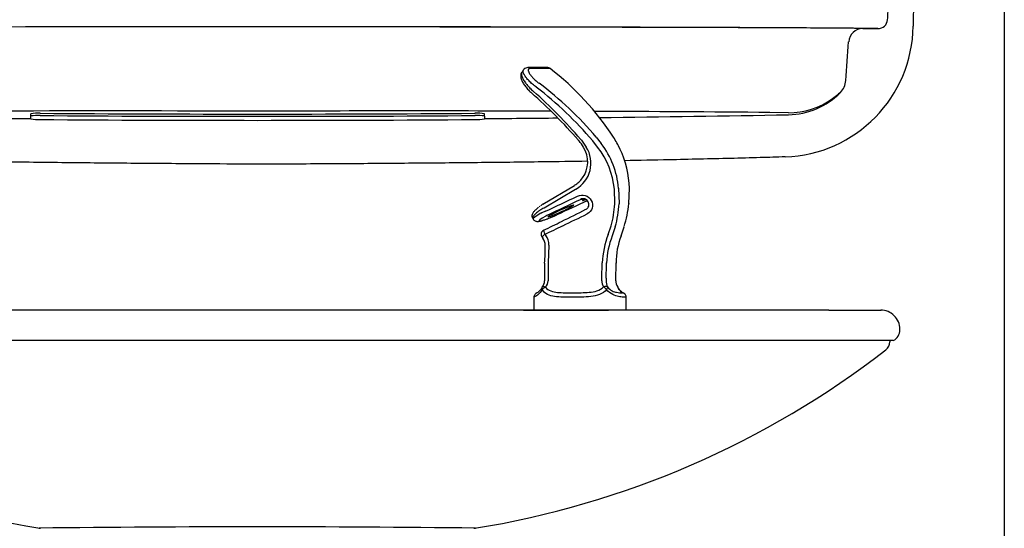
# Model space of a CAD drawing. Units: inches. Extents: x -6 to 23, y -42.7 to 16.4.
# Drawn here: x 5.3 to 18.3, y -11.6 to -4.8 of the extents above; entities that cross this region are included whole.
import ezdxf
from ezdxf.lldxf.tags import DXFTag

# ---------------------------------------------------------------- set-up
doc = ezdxf.new("R2010")
doc.units = ezdxf.units.IN
doc.header["$MEASUREMENT"] = 0
doc.layers.add('20', color=7, linetype='Continuous')
tags = doc.linetypes.add('HIDDEN2', pattern=[0.1875, 0.125, -0.0625]).pattern_tags.tags
tags[6:7] = [DXFTag(74, 4), DXFTag(75, 0), DXFTag(340, '0'), DXFTag(46, 0.0), DXFTag(50, 0.0), DXFTag(44, 0.0), DXFTag(45, 0.0)]
tags[4:5] = [DXFTag(74, 4), DXFTag(75, 0), DXFTag(340, '0'), DXFTag(46, 0.0), DXFTag(50, 0.0), DXFTag(44, 0.0), DXFTag(45, 0.0)]

msp = doc.modelspace()

# ---------------------------------------------------------------- linework, layer by layer
at = {"layer": '20', "color": 7, "linetype": 'Continuous'}
for p, q in [((18.336, 16.311), (18.336, -18.268)), ((17.137, -4.587), (17.131, -4.929)), ((16.465, -4.962), (16.662, -4.962)), ((16.662, -4.962), (16.639, -4.961)), ((11.98, -5.509), (11.959, -5.537)), ((12.298, -5.478), (12.043, -5.478)), ((12.329, -5.488), (12.07, -5.488)), ((5.461, -6.117), (5.461, -6.087)), ((5.461, -6.156), (5.461, -6.117)), ((11.461, -6.117), (11.461, -6.087)), ((11.461, -6.117), (11.461, -6.156)), ((15.481, -6.074), (15.235, -6.07)), ((12.703, -6.434), (12.713, -6.445)), ((12.733, -6.423), (12.743, -6.435)), ((12.743, -6.435), (12.808, -6.529)), ((12.958, -6.529), (12.893, -6.446)), ((12.939, -6.396), (13.007, -6.481)), ((12.235, -7.283), (12.652, -7.033)), ((12.668, -7.089), (12.25, -7.333)), ((12.674, -7.085), (12.668, -7.089)), ((13.186, -7.274), (13.18, -7.085)), ((13.18, -7.085), (13.18, -7.085)), ((13.236, -7.072), (13.242, -7.271)), ((13.371, -7.271), (13.38, -7.072)), ((12.73, -7.218), (12.73, -7.218)), ((12.78, -7.218), (12.73, -7.218)), ((12.76, -7.212), (12.754, -7.214)), ((12.754, -7.214), (12.788, -7.214)), ((12.788, -7.214), (12.78, -7.218)), ((13.185, -7.279), (13.186, -7.274)), ((13.242, -7.271), (13.242, -7.276)), ((13.371, -7.276), (13.371, -7.271)), ((12.196, -7.308), (12.186, -7.316)), ((12.097, -7.463), (12.105, -7.478)), ((12.261, -7.68), (12.272, -7.694)), ((13.098, -7.681), (13.137, -7.567)), ((13.191, -7.579), (13.152, -7.699)), ((13.268, -7.699), (13.309, -7.579)), ((12.224, -7.716), (12.234, -7.73)), ((12.315, -7.823), (12.306, -8.058)), ((12.306, -8.058), (12.305, -8.258)), ((13.014, -8.258), (13.019, -8.058)), ((13.019, -8.058), (13.019, -8.058)), ((12.255, -8.255), (12.255, -8.293)), ((12.305, -8.258), (12.305, -8.293)), ((13.014, -8.293), (13.014, -8.258)), ((13.072, -8.258), (13.072, -8.293)), ((13.198, -8.293), (13.198, -8.258)), ((13.199, -8.293), (13.198, -8.293)), ((13.199, -8.293), (13.199, -8.258)), ((13.226, -8.376), (13.223, -8.371)), ((12.116, -8.511), (12.116, -8.684)), ((13.336, -8.684), (13.336, -8.511)), ((11.976, -8.684), (13.103, -8.684)), ((13.481, -8.684), (13.103, -8.684)), ((16.017, -8.684), (16.706, -8.684)), ((16.956, -8.941), (16.956, -8.933)), ((16.868, -9.083), (0.044, -9.083)), ((16.825, -9.099), (16.825, -9.083))]:
    msp.add_line(p, q, dxfattribs=at)
for centre, radius, start, end in [((7.696, -1499.224), 1494.285, 89.970642, 90.239467), ((9.23, -1505.771), 1500.832, 89.760595, 90.029347), ((9.099, -1569.212), 1564.272, 89.766548, 90.023329), ((15.381, -4.908), 1.75, 271.8543, 359.3103), ((16.667, -4.835), 0.127, 268.079, 355.7291), ((14.387, -229.021), 224.071, 89.5184, 89.72249), ((15.021, -137.575), 132.623, 89.30112, 89.7927), ((16.267, -10.252), 5.294, 87.8561, 89.9648), ((16.465, -5.149), 0.187, 89.9691, 175.7344), ((-379.206, 24.048), 396.559, 355.70519, 355.77971), ((12.298, -5.528), 0.05, 52.3126, 90), ((10.055, -8.432), 3.72, 33.1808, 52.3126), ((9.371, -9.425), 4.681, 40.3243, 53.0487), ((15.992, -5.631), 0.249, 315.2224, 355.7088), ((7.495, -11.001), 6.927, 41.2519, 48.5023), ((7.266, -11.189), 7.253, 41.0809, 48.0955), ((9.336, -9.437), 4.647, 40.0533, 52.7669), ((15.464, -5.109), 0.991, 271.0066, 315.3023), ((15.489, -5.094), 0.98, 269.505, 306.0586), ((8.462, 393.466), 399.628, 268.99348, 269.56988), ((6.389, -549.416), 543.366, 89.78141, 90.49562), ((5.551, -6.682), 0.602, 86.6124, 98.548), ((5.551, -6.712), 0.602, 86.6124, 98.5481), ((8.462, 393.83), 399.951, 269.58813, 270.41187), ((8.462, 393.83), 399.921, 269.5881, 270.4119), ((10.461, -579.825), 573.775, 89.81205, 90.199657), ((11.372, -6.681), 0.601, 81.4483, 93.3912), ((11.372, -6.711), 0.601, 81.4483, 93.3912), ((10.461, -579.825), 573.775, 89.523313, 89.755627), ((8.462, 393.466), 399.628, 270.64808, 271.00652), ((5.56, -5.562), 0.602, 260.614, 272.547), ((8.462, 393.83), 400.004, 269.58819, 270.41181), ((11.362, -5.533), 0.631, 267.7277, 279.1113), ((8.462, 393.466), 399.628, 270.43012, 270.56857), ((12.437, -6.701), 0.376, 27.0736, 42.8899), ((12.074, -7.184), 1.168, 5.4843, 37.0034), ((12.046, -7.13), 1.34, 25.583, 33.1808), ((12.475, -6.74), 0.395, 299.6466, 32.4112), ((12.466, -6.724), 0.361, 324.0943, 32.3383), ((12.107, -7.192), 1.079, 5.6849, 37.8938), ((12.087, -7.107), 1.293, 1.5379, 25.5126), ((12.485, -6.741), 0.335, 300.0838, 324.5664), ((12.401, -7.568), 0.33, 120.2159, 127.0553), ((12.402, -6.165), 1.107, 288.9079, 289.3121), ((11.894, -7.208), 1.293, 343.8916, 356.8555), ((11.855, -7.201), 1.389, 344.2117, 356.916), ((11.654, -7.084), 1.728, 343.3696, 353.6401), ((13.644, -7.305), 0.275, 172.8662, 173.9515), ((12.724, -8.311), 1.087, 115.8754, 119.2695), ((14.206, -11.837), 4.864, 113.4851, 114.2695), ((-66.187, 152.109), 177.952, 296.1516, 296.23593), ((12.542, -7.931), 0.562, 115.2278, 118.7671), ((12.075, -6.683), 0.817, 292.3105, 295.0643), ((12.272, -7.68), 0.06, 116.1444, 216.862), ((14.193, -8.107), 1.175, 158.7634, 177.6351), ((12.115, -7.821), 0.149, 358.2391, 37.3275), ((12.11, -7.819), 0.205, 358.8761, 37.6911), ((14.26, -8.121), 1.186, 159.2076, 177.0011), ((14.181, -8.047), 0.977, 159.187, 180.6978), ((8.197, -7.79), 4.07, 356.1813, 359.4979), ((39.961, -8.292), 27.706, 179.5208, 179.9299), ((-30.149, -7.217), 43.233, 358.6196, 358.8847), ((-16.545, -7.237), 29.761, 358.0333, 358.4185), ((-106.226, -4.868), 119.473, 358.37384, 358.46936), ((13.18, -7.892), 0.367, 272.9148, 273.0309), ((12.276, -8.411), 0.06, 143.8518, 152.9101), ((12.98, -8.472), 0.114, 32.3595, 59.452), ((16.796, -8.941), 0.16, 296.8989, 360), ((16.701, -9.104), 0.122, 304.3427, 2.7013), ((7.482, 0.273), 11.988, 232.2274, 260.8795), ((9.432, 0.271), 11.986, 279.1186, 307.7547), ((8.459, -245.639), 234.095, 89.29437, 90.70676), ((5.592, -11.434), 0.13, 260.8293, 270.0054), ((11.321, -11.434), 0.13, 269.9047, 279.0916)]:
    msp.add_arc(centre, radius, start, end, dxfattribs=at)
at = {"layer": '20', "color": 7, "linetype": 'HIDDEN2'}
msp.add_arc((8.462, 393.466), 399.628, 270.56857, 270.56918, dxfattribs=at)
at = {"layer": '20', "color": 7, "linetype": 'Continuous'}
for centre, major_axis, ratio, start_param, end_param in [((11.182, -7.683), (5.275, 2.414), 0.0302, -1.377365, -1.293955), ((11.207, -7.738), (5.275, 2.473), 0.031436, -1.376315, -1.292591), ((12.179, -7.738), (5.275, 2.473), 0.031436, 1.433818, 1.510206), ((12.871, -7.182), (0.114, 0.052), 0.072857, 2.467493, 4.131648), ((13.322, -7.265), (-0.0497, 0.0058), 0.151146, 3.142056, 3.208915), ((13.321, -7.271), (-0.0497, 0.0055), 0.14981, 3.142081, 3.20919), ((12.54, -7.272), (0.436, 0.205), 0.074634, 2.40757, 3.14809), ((11.808, -7.629), (5.067, 2.473), 0.03357, -1.453974, -1.38922), ((11.834, -7.683), (5.066, 2.414), 0.032269, -1.45501, -1.390256), ((12.565, -7.327), (0.383, 0.175), 0.072857, 2.408228, 4.190913), ((12.272, -7.68), (0.048, 0.036), 0.107431, 1.70848, 3.141593), ((12.272, -7.68), (0.0264, -0.0539), 0.15513, 3.141389, 4.633273), ((11.89, -7.673), (4.64, 2.205), 0.03215, -1.506068, -1.455107), ((12.06, -8.293), (-0.196, 0), 0.817278, 2.578989, 3.141593), ((12.06, -8.293), (0.244, 0), 0.654554, 5.720582, 6.283185), ((13.193, -8.293), (0.179, 0), 0.893725, 3.141593, 3.665936), ((13.193, -8.293), (0, 0.16), 0.756895, 1.570796, 2.09514), ((13.392, -8.293), (0.194, 0), 0.824592, 3.141593, 3.665936), ((12.276, -8.411), (0.0534, -0.0273), 0.545201, 3.141593, 3.895112), ((12.276, -8.411), (0.0484, -0.0354), 0.381754, 2.018883, 3.141593), ((12.276, -8.411), (0.0534, 0.0273), 0.545201, 1.45843, 2.388074), ((13.045, -8.399), (0.0453, 0.0212), 0.518612, 0.176728, 1.494178), ((13.182, -8.399), (-0.0415, -0.0278), 0.363136, 2.979552, 3.142203), ((16.706, -8.933), (0, -0.25), 0.99997, 1.572587, 3.157441)]:
    msp.add_ellipse(centre, major_axis=major_axis, ratio=ratio, start_param=start_param, end_param=end_param, dxfattribs=at)
msp.add_ellipse((12.472, -7.371), major_axis=(-0.171, -0.078), ratio=0.072857, dxfattribs=at)
for points, knots in [([(16.793, -4.845), (16.797, -4.772), (16.802, -4.7), (16.806, -4.628), (16.807, -4.614), (16.807, -4.601), (16.808, -4.587), (16.808, -4.587), (16.808, -4.587), (16.808, -4.587)], [0, 0, 0, 0, 0.841079, 0.841079, 0.841079, 0.998025, 0.998025, 0.998025, 1, 1, 1, 1]), ([(11.958, -5.535), (11.957, -5.536), (11.95, -5.543), (11.943, -5.565), (11.941, -5.595), (11.948, -5.63), (11.965, -5.67), (11.994, -5.715), (12.031, -5.76), (12.063, -5.794), (12.081, -5.809), (12.085, -5.812)], [0, 0, 0, 0, 0.007177, 0.11384, 0.220447, 0.344972, 0.49779, 0.657158, 0.810341, 0.961242, 1, 1, 1, 1]), ([(11.957, -5.535), (11.957, -5.535), (11.957, -5.536), (11.955, -5.539), (11.952, -5.546), (11.95, -5.554), (11.95, -5.564), (11.95, -5.569), (11.953, -5.586), (11.957, -5.598), (11.969, -5.625), (11.977, -5.639), (11.991, -5.662), (11.997, -5.67), (12.008, -5.685), (12.014, -5.693), (12.027, -5.708), (12.033, -5.716), (12.047, -5.732), (12.055, -5.74), (12.077, -5.762), (12.093, -5.777), (12.11, -5.791)], [0, 0, 0, 0, 0.0035786, 0.0035786, 0.0802264, 0.1568742, 0.1568742, 0.233522, 0.233522, 0.3868176, 0.3868176, 0.5401132, 0.5401132, 0.616761, 0.616761, 0.6934088, 0.6934088, 0.7700566, 0.7700566, 0.8467044, 0.8467044, 1, 1, 1, 1]), ([(12.148, -5.737), (12.13, -5.724), (12.113, -5.71), (12.089, -5.689), (12.081, -5.682), (12.066, -5.668), (12.052, -5.654), (12.039, -5.64), (12.027, -5.626), (12.021, -5.619), (12.005, -5.599), (11.996, -5.586), (11.986, -5.568), (11.983, -5.563), (11.978, -5.552), (11.976, -5.547), (11.974, -5.537), (11.973, -5.532), (11.972, -5.524), (11.973, -5.52), (11.974, -5.513), (11.976, -5.51), (11.978, -5.508), (11.978, -5.508), (11.978, -5.508)], [0, 0, 0, 0, 0.153749, 0.153749, 0.230624, 0.230624, 0.307499, 0.384373, 0.384373, 0.461248, 0.461248, 0.614997, 0.614997, 0.691872, 0.691872, 0.768746, 0.768746, 0.845621, 0.845621, 0.922496, 0.922496, 0.99937, 0.99937, 1, 1, 1, 1]), ([(12.043, -5.479), (12.041, -5.478), (12.03, -5.477), (12.009, -5.482), (11.987, -5.494), (11.981, -5.505), (11.979, -5.509)], [0, 0, 0, 0, 0.090923, 0.490254, 0.868395, 1, 1, 1, 1]), ([(12.07, -5.488), (12.062, -5.488), (12.056, -5.49), (12.049, -5.494), (12.047, -5.496), (12.043, -5.5), (12.041, -5.505), (12.041, -5.511), (12.041, -5.518), (12.042, -5.521), (12.045, -5.533), (12.049, -5.542), (12.058, -5.556), (12.061, -5.562), (12.068, -5.572), (12.072, -5.577), (12.085, -5.594), (12.096, -5.605), (12.113, -5.622), (12.118, -5.628), (12.131, -5.64), (12.137, -5.646), (12.157, -5.663), (12.17, -5.674), (12.185, -5.685)], [0, 0, 0, 0, 0.125, 0.125, 0.1875, 0.1875, 0.25, 0.3125, 0.3125, 0.375, 0.375, 0.5, 0.5, 0.5625, 0.5625, 0.625, 0.625, 0.75, 0.75, 0.8125, 0.8125, 0.875, 0.875, 1, 1, 1, 1]), ([(16.168, -5.806), (16.167, -5.807), (16.166, -5.808), (16.161, -5.811), (16.158, -5.813), (16.149, -5.821), (16.14, -5.828), (16.122, -5.843), (16.112, -5.851), (16.09, -5.868), (16.078, -5.877), (16.066, -5.886)], [0, 0, 0, 0, 0.125, 0.125, 0.25, 0.25, 0.5, 0.5, 0.75, 0.75, 1, 1, 1, 1]), ([(8.459, -6.754), (7.992, -6.751), (7.848, -6.75), (7.56, -6.748), (7.415, -6.747), (6.983, -6.744), (6.696, -6.742), (6.122, -6.736), (5.835, -6.733), (5.407, -6.728), (5.264, -6.726), (4.979, -6.722), (4.837, -6.72), (4.411, -6.714), (4.129, -6.71), (3.57, -6.7), (3.293, -6.694), (2.746, -6.682), (2.475, -6.676), (2.074, -6.665), (1.941, -6.662), (1.81, -6.658), (1.7, -6.654), (1.59, -6.651), (1.483, -6.647)], [0, 0, 0, 0, 0.060704, 0.060704, 0.121408, 0.121408, 0.242817, 0.242817, 0.364225, 0.364225, 0.424929, 0.424929, 0.485633, 0.485633, 0.607041, 0.607041, 0.72845, 0.72845, 0.849858, 0.849858, 0.910562, 0.910562, 0.910562, 1, 1, 1, 1]), ([(12.826, -6.715), (12.627, -6.718), (12.427, -6.721), (12.084, -6.725), (11.941, -6.727), (11.656, -6.731), (11.514, -6.732), (11.085, -6.737), (10.799, -6.739), (10.225, -6.744), (9.937, -6.746), (9.505, -6.749), (9.361, -6.75), (9.073, -6.751), (8.928, -6.752), (8.459, -6.754)], [0, 0, 0, 0, 0.15041, 0.15041, 0.256609, 0.256609, 0.362808, 0.362808, 0.575205, 0.575205, 0.787603, 0.787603, 0.893801, 0.893801, 1, 1, 1, 1]), ([(15.438, -6.657), (15.33, -6.66), (15.221, -6.663), (15.11, -6.667), (14.979, -6.67), (14.846, -6.674), (14.446, -6.684), (14.175, -6.69), (13.707, -6.7), (13.512, -6.703), (13.316, -6.707)], [0, 0, 0, 0, 0.400377, 0.400377, 0.400377, 0.536256, 0.536256, 0.808014, 0.808014, 1, 1, 1, 1]), ([(12.67, -7.083), (12.67, -7.084), (12.671, -7.084), (12.671, -7.084), (12.671, -7.084), (12.671, -7.084), (12.672, -7.084), (12.672, -7.085), (12.673, -7.085), (12.673, -7.085), (12.674, -7.085), (12.674, -7.085), (12.674, -7.085)], [0, 0, 0, 0, 0.166699, 0.166699, 0.166699, 0.385746, 0.385746, 0.385746, 0.795062, 0.795062, 0.795062, 1, 1, 1, 1]), ([(12.694, -7.177), (12.724, -7.161), (12.761, -7.157), (12.829, -7.178), (12.858, -7.202), (12.892, -7.264), (12.897, -7.301), (12.876, -7.367), (12.852, -7.396), (12.82, -7.411)], [0, 0, 0, 0, 0.25, 0.25, 0.5, 0.5, 0.75, 0.75, 1, 1, 1, 1]), ([(12.805, -7.35), (12.822, -7.341), (12.835, -7.325), (12.846, -7.288), (12.843, -7.267), (12.824, -7.232), (12.807, -7.218), (12.768, -7.206), (12.747, -7.208), (12.73, -7.218)], [0, 0, 0, 0, 0.25, 0.25, 0.5, 0.5, 0.75, 0.75, 1, 1, 1, 1]), ([(12.754, -7.214), (12.753, -7.214), (12.753, -7.214), (12.753, -7.213), (12.753, -7.213), (12.755, -7.212), (12.756, -7.212), (12.76, -7.21), (12.763, -7.21), (12.765, -7.209)], [0, 0, 0, 0, 0.25, 0.25, 0.5, 0.5, 0.75, 0.75, 1, 1, 1, 1]), ([(12.173, -7.326), (12.171, -7.328), (12.155, -7.341), (12.13, -7.364), (12.109, -7.387), (12.096, -7.406), (12.089, -7.426), (12.089, -7.449), (12.095, -7.459), (12.098, -7.462)], [0, 0, 0, 0, 0.039529, 0.296114, 0.563097, 0.717778, 0.849753, 0.955246, 1, 1, 1, 1]), ([(12.193, -7.363), (12.172, -7.379), (12.155, -7.393), (12.134, -7.412), (12.128, -7.418), (12.117, -7.429), (12.112, -7.434), (12.105, -7.443), (12.102, -7.447), (12.098, -7.454), (12.096, -7.457), (12.096, -7.461), (12.096, -7.462), (12.097, -7.463)], [0, 0, 0, 0, 0.300179, 0.300179, 0.450268, 0.450268, 0.600358, 0.600358, 0.750447, 0.750447, 0.900536, 0.900536, 1, 1, 1, 1]), ([(12.106, -7.477), (12.109, -7.483), (12.115, -7.493), (12.132, -7.504), (12.149, -7.509), (12.164, -7.51), (12.181, -7.509), (12.203, -7.504), (12.236, -7.495), (12.282, -7.479), (12.333, -7.46), (12.367, -7.446), (12.383, -7.44)], [0, 0, 0, 0, 0.039938, 0.090904, 0.138892, 0.193104, 0.268477, 0.390855, 0.556966, 0.716082, 0.883776, 1, 1, 1, 1]), ([(12.227, -8.411), (12.209, -8.441), (12.19, -8.461), (12.157, -8.489), (12.143, -8.497), (12.123, -8.507), (12.118, -8.509), (12.116, -8.511), (12.116, -8.511), (12.116, -8.511)], [0, 0, 0, 0, 0.317805, 0.317805, 0.63561, 0.63561, 0.953415, 0.953415, 1, 1, 1, 1]), ([(12.221, -8.384), (12.22, -8.388), (12.213, -8.402), (12.198, -8.42), (12.181, -8.437), (12.164, -8.449), (12.157, -8.453), (12.148, -8.457), (12.14, -8.462), (12.131, -8.471), (12.121, -8.485), (12.116, -8.5), (12.117, -8.509), (12.117, -8.511)], [0, 0, 0, 0, 0.040845, 0.166846, 0.312223, 0.483891, 0.691983, 0.775757, 0.833924, 0.877016, 0.926051, 0.983251, 1, 1, 1, 1]), ([(13.076, -8.411), (13.052, -8.441), (13.019, -8.461), (12.948, -8.489), (12.909, -8.497), (12.828, -8.507), (12.786, -8.509), (12.703, -8.512), (12.661, -8.512), (12.579, -8.512), (12.539, -8.512), (12.462, -8.509), (12.425, -8.507), (12.355, -8.497), (12.324, -8.489), (12.267, -8.461), (12.244, -8.441), (12.227, -8.411)], [0, 0, 0, 0, 0.125, 0.125, 0.25, 0.25, 0.375, 0.375, 0.5, 0.5, 0.625, 0.625, 0.75, 0.75, 0.875, 0.875, 1, 1, 1, 1]), ([(12.267, -8.379), (12.285, -8.403), (12.311, -8.418), (12.367, -8.438), (12.397, -8.443), (12.494, -8.453), (12.562, -8.452), (12.703, -8.452), (12.777, -8.452), (12.883, -8.442), (12.917, -8.437), (12.983, -8.416), (13.015, -8.399), (13.038, -8.374)], [0, 0, 0, 0, 0.125, 0.125, 0.25, 0.25, 0.5, 0.5, 0.75, 0.75, 0.875, 0.875, 1, 1, 1, 1]), ([(13.088, -8.374), (13.088, -8.376), (13.088, -8.378), (13.088, -8.384), (13.087, -8.387), (13.084, -8.396), (13.081, -8.404), (13.076, -8.411)], [0, 0, 0, 0, 0.25, 0.25, 0.5, 0.5, 1, 1, 1, 1]), ([(13.336, -8.511), (13.336, -8.512), (13.333, -8.512), (13.32, -8.512), (13.308, -8.512), (13.278, -8.509), (13.258, -8.507), (13.212, -8.497), (13.186, -8.489), (13.13, -8.461), (13.101, -8.441), (13.076, -8.411)], [0, 0, 0, 0, 0.175838, 0.175838, 0.381879, 0.381879, 0.587919, 0.587919, 0.79396, 0.79396, 1, 1, 1, 1]), ([(13.088, -8.374), (13.106, -8.4), (13.13, -8.416), (13.171, -8.437), (13.19, -8.442), (13.24, -8.453), (13.262, -8.452), (13.287, -8.452), (13.29, -8.452), (13.276, -8.442), (13.269, -8.437), (13.249, -8.416), (13.236, -8.4), (13.224, -8.374)], [0, 0, 0, 0, 0.125, 0.125, 0.25, 0.25, 0.5, 0.5, 0.75, 0.75, 0.875, 0.875, 1, 1, 1, 1]), ([(13.336, -8.511), (13.336, -8.51), (13.337, -8.502), (13.333, -8.489), (13.325, -8.475), (13.317, -8.466), (13.31, -8.461), (13.305, -8.458), (13.3, -8.455), (13.294, -8.452), (13.282, -8.445), (13.265, -8.432), (13.247, -8.411), (13.232, -8.391), (13.227, -8.377), (13.226, -8.374)], [0, 0, 0, 0, 0.0098, 0.060577, 0.102398, 0.13824, 0.169242, 0.203582, 0.260108, 0.368733, 0.566295, 0.72373, 0.860384, 0.976637, 1, 1, 1, 1]), ([(16.017, -8.684), (15.918, -8.684), (15.809, -8.684), (15.578, -8.684), (15.456, -8.684), (15.199, -8.684), (15.065, -8.684), (14.788, -8.684), (14.647, -8.684), (14.211, -8.684), (13.907, -8.684), (13.432, -8.684), (13.271, -8.684), (12.945, -8.684), (12.781, -8.684), (12.285, -8.684), (11.95, -8.684), (11.272, -8.684), (10.929, -8.684), (10.233, -8.684), (9.879, -8.684), (9.171, -8.684), (8.815, -8.684), (8.104, -8.684), (7.748, -8.684), (7.04, -8.684), (6.686, -8.684), (5.986, -8.684), (5.641, -8.684), (4.961, -8.684), (4.625, -8.684), (4.129, -8.684), (3.964, -8.684), (3.639, -8.684), (3.478, -8.684), (3.003, -8.684), (2.699, -8.684), (2.263, -8.684), (2.122, -8.684), (1.846, -8.684), (1.711, -8.684), (1.326, -8.684), (1.094, -8.684), (0.895, -8.684)], [0, 0, 0, 0, 0.03125, 0.03125, 0.0625, 0.0625, 0.09375, 0.09375, 0.125, 0.125, 0.1875, 0.1875, 0.21875, 0.21875, 0.25, 0.25, 0.3125, 0.3125, 0.375, 0.375, 0.4375, 0.4375, 0.5, 0.5, 0.5625, 0.5625, 0.625, 0.625, 0.6875, 0.6875, 0.75, 0.75, 0.78125, 0.78125, 0.8125, 0.8125, 0.875, 0.875, 0.90625, 0.90625, 0.9375, 0.9375, 1, 1, 1, 1])]:
    msp.add_open_spline(points, degree=3, knots=knots, dxfattribs=at)
msp.add_open_spline([(13.228, -8.379), (13.227, -8.377), (13.226, -8.375), (13.224, -8.374)], degree=3, dxfattribs=at)

doc.saveas('drawing.dxf')
